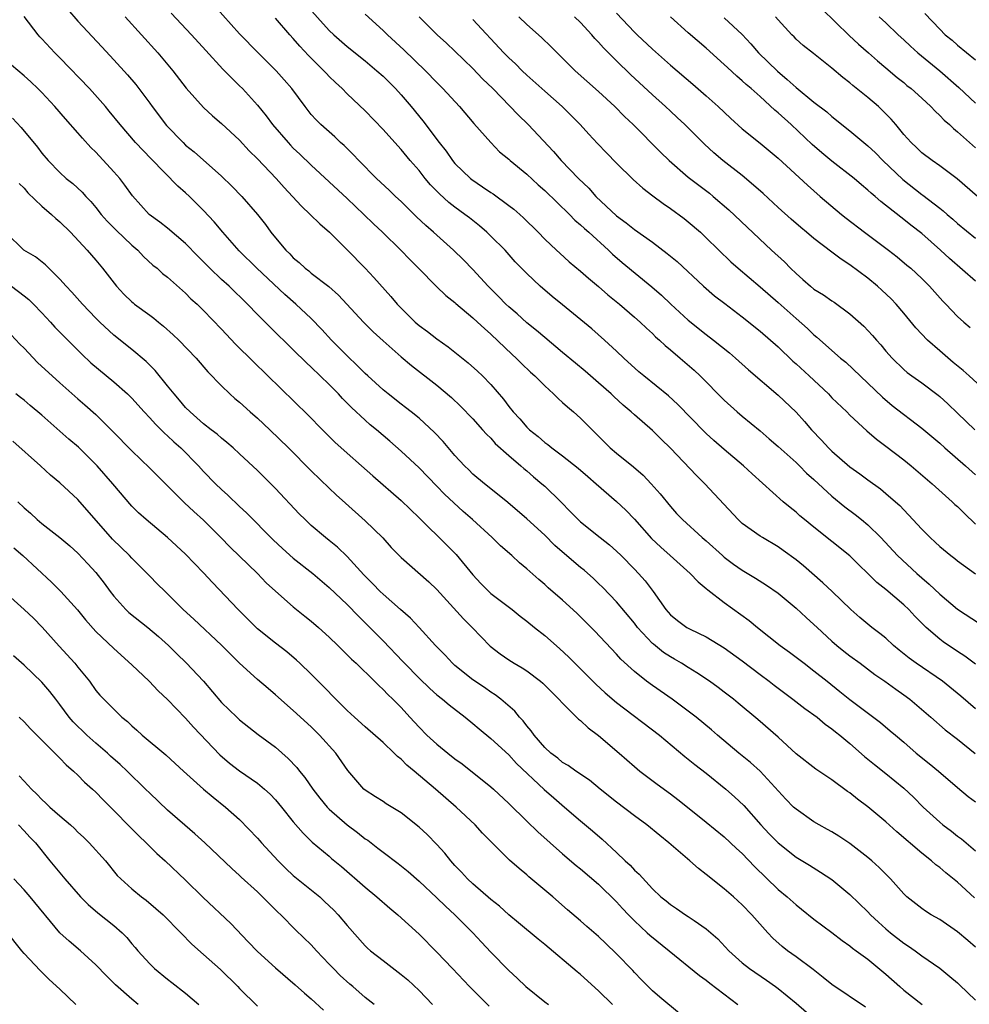
# Model space of a CAD drawing. Units: inches. Extents: x 2583000 to 2586000, y 1539000 to 1542000.
# Drawn here: x 2583895 to 2584000, y 1540453 to 1540563 of the extents above; entities that cross this region are included whole.
import ezdxf

# ---------------------------------------------------------------- set-up
doc = ezdxf.new("R2010")
doc.units = ezdxf.units.IN
doc.header["$MEASUREMENT"] = 0
doc.layers.add('LD25831539_2ft', color=82, linetype='Continuous')

msp = doc.modelspace()

# ---------------------------------------------------------------- linework, layer by layer
at = {"layer": 'LD25831539_2ft'}
for points, elevation in [([(2584001, 1540485.95), (2583999.36, 1540487.36), (2583997.3, 1540489), (2583994.39, 1540491), (2583993.59, 1540491.59), (2583992.47, 1540492.47), (2583991.84, 1540493), (2583991, 1540493.79), (2583990.34, 1540494.34), (2583989.46, 1540495), (2583989, 1540495.37), (2583988.11, 1540496.11), (2583987.09, 1540497), (2583985.01, 1540499.01), (2583983.98, 1540499.98), (2583981.84, 1540501.84), (2583981, 1540502.51), (2583979.56, 1540503.56), (2583979, 1540503.96), (2583977.25, 1540505), (2583977, 1540505.16), (2583975, 1540506.58), (2583974.54, 1540507), (2583970.83, 1540511), (2583969.91, 1540511.91), (2583967, 1540514.98), (2583965.97, 1540515.97), (2583965, 1540516.94), (2583963, 1540518.67), (2583962.64, 1540519), (2583961.74, 1540519.74), (2583960.7, 1540520.7), (2583960.41, 1540521), (2583959, 1540522.25), (2583957.52, 1540523.52), (2583956.42, 1540524.42), (2583955, 1540525.63), (2583953, 1540527.29), (2583952.08, 1540528.08), (2583951, 1540528.93), (2583949.92, 1540529.92), (2583949, 1540530.7), (2583948.68, 1540531), (2583947.86, 1540531.86), (2583946.7, 1540533), (2583945, 1540534.85), (2583943.95, 1540535.95), (2583942.86, 1540537), (2583940.62, 1540539), (2583939.76, 1540539.76), (2583938.72, 1540540.72), (2583937, 1540542.43), (2583936.37, 1540543), (2583935.68, 1540543.68), (2583934.27, 1540545), (2583932.3, 1540547), (2583931.67, 1540547.67), (2583930.66, 1540548.66), (2583930.27, 1540549), (2583929.62, 1540549.62), (2583928.06, 1540551), (2583927.53, 1540551.53), (2583927, 1540552.13), (2583926.31, 1540553), (2583924.83, 1540555), (2583923.98, 1540555.98), (2583923.07, 1540557), (2583921.07, 1540559), (2583919, 1540561.11), (2583916.22, 1540564.22)], 7296), ([(2583926.39, 1540564.39), (2583929, 1540561.47), (2583929.5, 1540561), (2583931, 1540559.68), (2583933, 1540558.11), (2583934.32, 1540557), (2583935, 1540556.38), (2583936.37, 1540555), (2583937, 1540554.31), (2583938.13, 1540553), (2583939.42, 1540551.42), (2583941.25, 1540549), (2583942.02, 1540548.02), (2583942.73, 1540547), (2583943, 1540546.68), (2583944.73, 1540545), (2583944.88, 1540544.88), (2583946.08, 1540544.08), (2583947, 1540543.44), (2583947.27, 1540543.27), (2583949, 1540542), (2583949.57, 1540541.57), (2583950.22, 1540541), (2583950.63, 1540540.63), (2583952.28, 1540539), (2583953, 1540538.25), (2583954.3, 1540537), (2583954.67, 1540536.67), (2583955.73, 1540535.73), (2583957, 1540534.67), (2583957.88, 1540533.88), (2583959, 1540532.95), (2583960.04, 1540532.04), (2583961.32, 1540531), (2583963, 1540529.57), (2583963.64, 1540529), (2583964.33, 1540528.33), (2583965, 1540527.72), (2583965.36, 1540527.36), (2583965.78, 1540527), (2583966.41, 1540526.41), (2583967, 1540525.93), (2583968.1, 1540525), (2583969.65, 1540523.65), (2583970.33, 1540523), (2583973, 1540520.32), (2583974.44, 1540519), (2583975, 1540518.52), (2583977, 1540516.88), (2583978.02, 1540516.02), (2583979, 1540515.16), (2583981, 1540513.35), (2583981.37, 1540513), (2583982.18, 1540512.18), (2583983, 1540511.46), (2583985, 1540509.61), (2583986.43, 1540508.43), (2583987.58, 1540507.58), (2583988.31, 1540507), (2583989, 1540506.43), (2583990.45, 1540505), (2583992.31, 1540503), (2583994.47, 1540501), (2583995, 1540500.52), (2583995.83, 1540499.83), (2583997, 1540498.7), (2583999, 1540497.05), (2584001.43, 1540495.43)], 7300), ([(2584000.87, 1540464.87), (2583999, 1540466.63), (2583997.68, 1540467.68), (2583997, 1540468.26), (2583996.57, 1540468.57), (2583996.09, 1540469), (2583995, 1540469.86), (2583992.22, 1540472.22), (2583991, 1540473.33), (2583989, 1540475.02), (2583987.86, 1540475.87), (2583987, 1540476.57), (2583986.74, 1540476.74), (2583985, 1540478.02), (2583983.22, 1540479.22), (2583981, 1540480.91), (2583979, 1540482.76), (2583976.74, 1540484.74), (2583974.57, 1540486.57), (2583974.05, 1540487), (2583973, 1540487.8), (2583972.32, 1540488.32), (2583971.36, 1540489), (2583969.95, 1540489.95), (2583969, 1540490.52), (2583968.25, 1540491), (2583967.47, 1540491.47), (2583967, 1540491.72), (2583966.22, 1540492.22), (2583965.12, 1540493.12), (2583965, 1540493.22), (2583963.35, 1540495), (2583963, 1540495.46), (2583961, 1540497.86), (2583959.46, 1540499.46), (2583959, 1540499.89), (2583958.43, 1540500.43), (2583957.38, 1540501.38), (2583957, 1540501.69), (2583955.21, 1540503.21), (2583954.14, 1540504.14), (2583953, 1540505.27), (2583951, 1540507.11), (2583948.9, 1540508.9), (2583947, 1540510.44), (2583946.29, 1540511), (2583945, 1540512.07), (2583944.54, 1540512.54), (2583944.05, 1540513), (2583943, 1540514.14), (2583941.69, 1540515.69), (2583940.72, 1540516.72), (2583939, 1540518.29), (2583938.13, 1540519), (2583937.5, 1540519.5), (2583937, 1540519.87), (2583935.56, 1540521), (2583935, 1540521.46), (2583933.31, 1540523), (2583933, 1540523.29), (2583932.15, 1540524.15), (2583931, 1540525.24), (2583929.27, 1540527), (2583928.18, 1540528.18), (2583927, 1540529.39), (2583925.29, 1540531), (2583924.06, 1540532.06), (2583920.95, 1540535), (2583918.95, 1540536.95), (2583917.14, 1540539), (2583916.17, 1540540.17), (2583915, 1540541.44), (2583913.43, 1540543), (2583913, 1540543.4), (2583912.14, 1540544.14), (2583909.17, 1540547.17), (2583907.4, 1540549), (2583905.7, 1540551), (2583904.5, 1540552.5), (2583904.08, 1540553), (2583902.29, 1540555), (2583899, 1540558.45), (2583898.45, 1540559), (2583897, 1540560.54), (2583896.77, 1540560.77), (2583896.57, 1540561), (2583895.03, 1540563.03)], 7288), ([(2583899.84, 1540563.84), (2583901, 1540562.53), (2583903.65, 1540559.65), (2583905, 1540558.22), (2583906.54, 1540556.54), (2583907.46, 1540555.46), (2583909, 1540553.38), (2583909.27, 1540553), (2583910.89, 1540550.89), (2583912.72, 1540549), (2583913, 1540548.72), (2583913.95, 1540547.95), (2583917, 1540545.25), (2583918.14, 1540544.14), (2583919.25, 1540543), (2583921.02, 1540541), (2583921.89, 1540539.89), (2583922.51, 1540539), (2583923, 1540538.38), (2583924.16, 1540537), (2583924.6, 1540536.6), (2583925, 1540536.15), (2583925.64, 1540535.64), (2583926.31, 1540535), (2583926.71, 1540534.71), (2583927, 1540534.46), (2583928.95, 1540532.95), (2583930.02, 1540532.02), (2583932.82, 1540529), (2583933.91, 1540527.91), (2583935, 1540526.9), (2583937, 1540525.14), (2583938.17, 1540524.17), (2583941, 1540521.98), (2583942.62, 1540520.62), (2583943.64, 1540519.64), (2583945, 1540518.22), (2583946.09, 1540517), (2583946.51, 1540516.51), (2583947, 1540516.06), (2583947.5, 1540515.5), (2583949, 1540514.16), (2583950.34, 1540513), (2583950.68, 1540512.68), (2583951, 1540512.43), (2583951.77, 1540511.77), (2583952.7, 1540511), (2583953, 1540510.73), (2583954.8, 1540509), (2583955.89, 1540507.89), (2583956.72, 1540507), (2583957, 1540506.74), (2583959.18, 1540505), (2583960.21, 1540504.21), (2583961, 1540503.5), (2583961.51, 1540503), (2583963, 1540501.48), (2583963.46, 1540501), (2583964.19, 1540500.19), (2583965.07, 1540499), (2583966.48, 1540497), (2583967, 1540496.39), (2583967.78, 1540495.78), (2583968.83, 1540495), (2583969.19, 1540494.81), (2583971, 1540493.95), (2583973, 1540492.74), (2583975, 1540491.27), (2583977, 1540489.74), (2583977.99, 1540489), (2583978.55, 1540488.55), (2583980.66, 1540487), (2583981.98, 1540485.98), (2583983.35, 1540485), (2583984.24, 1540484.24), (2583985, 1540483.71), (2583985.38, 1540483.38), (2583985.88, 1540483), (2583987, 1540482.07), (2583988.64, 1540480.64), (2583989.74, 1540479.74), (2583991, 1540478.74), (2583993, 1540477.09), (2583994.08, 1540476.08), (2583995.16, 1540475), (2583997, 1540473.31), (2583997.37, 1540473), (2583998.3, 1540472.3), (2583999, 1540471.75), (2583999.44, 1540471.44), (2584001, 1540470.12)], 7290), ([(2583906.28, 1540563), (2583909.91, 1540559), (2583911.59, 1540557), (2583913.07, 1540555.07), (2583915, 1540552.9), (2583915.98, 1540551.98), (2583917, 1540551.11), (2583919, 1540549.27), (2583920.09, 1540548.09), (2583921, 1540547.19), (2583923.1, 1540545), (2583923.99, 1540543.99), (2583924.92, 1540543), (2583925.91, 1540541.91), (2583926.89, 1540541), (2583927.94, 1540539.94), (2583929.03, 1540539), (2583931, 1540537.06), (2583933, 1540535.01), (2583933.97, 1540533.97), (2583935.85, 1540531.85), (2583936.57, 1540531), (2583937, 1540530.55), (2583938.58, 1540529), (2583939, 1540528.64), (2583939.95, 1540527.95), (2583941, 1540527.13), (2583942.25, 1540526.25), (2583944.48, 1540524.48), (2583945.53, 1540523.53), (2583946.09, 1540523), (2583947, 1540522.05), (2583948.42, 1540520.42), (2583949, 1540519.62), (2583949.49, 1540519), (2583950.22, 1540518.22), (2583951, 1540517.29), (2583951.3, 1540517), (2583952.26, 1540516.26), (2583953, 1540515.6), (2583953.36, 1540515.36), (2583953.79, 1540515), (2583955, 1540514.11), (2583956.72, 1540512.72), (2583957.79, 1540511.79), (2583958.75, 1540511), (2583961, 1540509.04), (2583962.04, 1540508.04), (2583963, 1540507.07), (2583964.91, 1540504.91), (2583965.92, 1540503.92), (2583966.97, 1540503), (2583969.22, 1540501), (2583970.08, 1540500.08), (2583971, 1540499.35), (2583971.18, 1540499.18), (2583973, 1540497.79), (2583975.78, 1540495.78), (2583976.71, 1540495), (2583979.25, 1540493), (2583980.26, 1540492.26), (2583981.89, 1540491), (2583983, 1540490.17), (2583984.45, 1540489), (2583985.88, 1540487.88), (2583987, 1540486.98), (2583990.41, 1540484.41), (2583991.5, 1540483.5), (2583992.07, 1540483), (2583993, 1540482.22), (2583994.4, 1540481), (2583995.84, 1540479.84), (2583996.86, 1540479), (2583999, 1540477.16), (2584000.17, 1540476.17), (2584001, 1540475.56)], 7292), ([(2583911.39, 1540563.39), (2583913.64, 1540561), (2583915.24, 1540559.24), (2583917.16, 1540557.16), (2583918.15, 1540556.15), (2583919, 1540555.33), (2583919.32, 1540555), (2583921, 1540553.17), (2583921.98, 1540551.98), (2583922.68, 1540551), (2583924.41, 1540549), (2583924.69, 1540548.69), (2583925, 1540548.39), (2583925.72, 1540547.72), (2583927, 1540546.48), (2583931, 1540542.76), (2583932.86, 1540541), (2583933.94, 1540539.94), (2583934.95, 1540539), (2583936.99, 1540537), (2583937.97, 1540535.97), (2583938.96, 1540535), (2583940.96, 1540532.96), (2583941.97, 1540531.97), (2583943, 1540531.18), (2583943.09, 1540531.09), (2583945, 1540529.49), (2583945.53, 1540529), (2583946.28, 1540528.28), (2583947, 1540527.66), (2583949.39, 1540525.39), (2583949.83, 1540525), (2583950.41, 1540524.41), (2583951.43, 1540523.43), (2583951.92, 1540523), (2583953, 1540521.9), (2583954, 1540521), (2583954.49, 1540520.49), (2583955, 1540520.06), (2583955.55, 1540519.55), (2583956.22, 1540519), (2583957, 1540518.31), (2583958.28, 1540517), (2583958.65, 1540516.65), (2583960.3, 1540515), (2583961, 1540514.4), (2583962.88, 1540512.88), (2583963.96, 1540511.96), (2583964.88, 1540511), (2583965.88, 1540509.88), (2583967, 1540508.46), (2583967.69, 1540507.69), (2583968.34, 1540507), (2583970.56, 1540505), (2583971, 1540504.63), (2583972.8, 1540503), (2583973, 1540502.82), (2583974.04, 1540502.04), (2583975, 1540501.37), (2583976.48, 1540500.48), (2583977.71, 1540499.71), (2583979, 1540498.82), (2583981, 1540497.16), (2583982.12, 1540496.12), (2583983, 1540495.34), (2583983.35, 1540495), (2583985, 1540493.47), (2583985.54, 1540493), (2583986.34, 1540492.34), (2583987, 1540491.82), (2583988.13, 1540491), (2583989.77, 1540489.77), (2583990.9, 1540489), (2583992.11, 1540488.11), (2583993, 1540487.5), (2583993.67, 1540487), (2583996, 1540485), (2583997.6, 1540483.6), (2583999, 1540482.55), (2584000.94, 1540480.94)], 7294), ([(2583933, 1540563.3), (2583935, 1540561.48), (2583935.49, 1540561), (2583937.32, 1540559.32), (2583939.73, 1540557), (2583941, 1540555.67), (2583941.67, 1540555), (2583943.5, 1540553), (2583945.12, 1540551.12), (2583946.99, 1540549), (2583947.98, 1540547.98), (2583949, 1540547.16), (2583949.17, 1540547), (2583951, 1540545.48), (2583952.28, 1540544.28), (2583953, 1540543.66), (2583955.78, 1540541), (2583956.37, 1540540.37), (2583957, 1540539.85), (2583957.43, 1540539.43), (2583957.93, 1540539), (2583960.11, 1540537), (2583960.56, 1540536.56), (2583961.64, 1540535.64), (2583964.94, 1540532.94), (2583966.01, 1540532.01), (2583967.05, 1540531), (2583969, 1540529.23), (2583971, 1540527.63), (2583971.82, 1540527), (2583973.57, 1540525.57), (2583974.25, 1540525), (2583975.7, 1540523.7), (2583979, 1540520.86), (2583981, 1540518.97), (2583981.94, 1540517.94), (2583982.73, 1540517), (2583983.84, 1540515.84), (2583984.6, 1540515), (2583985, 1540514.62), (2583987, 1540512.88), (2583988.1, 1540512.1), (2583989, 1540511.42), (2583990.42, 1540510.42), (2583991, 1540509.93), (2583992.07, 1540509), (2583992.56, 1540508.56), (2583993, 1540508.08), (2583993.54, 1540507.54), (2583995, 1540505.93), (2583995.95, 1540505), (2583996.51, 1540504.51), (2583997, 1540504.02), (2583998.23, 1540503), (2583998.68, 1540502.68), (2583999, 1540502.4), (2584001, 1540500.95)], 7302), ([(2583939, 1540562.99), (2583941.03, 1540561), (2583942.06, 1540560.06), (2583943, 1540559.17), (2583945, 1540557.24), (2583946.09, 1540556.09), (2583947.23, 1540555), (2583950.06, 1540552.07), (2583951.17, 1540551), (2583953.99, 1540547.99), (2583954.82, 1540547), (2583956.76, 1540545), (2583957.91, 1540543.91), (2583958.7, 1540543), (2583961, 1540540.85), (2583962.07, 1540540.07), (2583963, 1540539.3), (2583965, 1540537.89), (2583966.66, 1540536.66), (2583967.74, 1540535.74), (2583970.7, 1540533), (2583971.93, 1540531.93), (2583973.06, 1540531.06), (2583975, 1540529.58), (2583977, 1540527.98), (2583979, 1540526.23), (2583980.66, 1540524.66), (2583981, 1540524.37), (2583982.48, 1540523), (2583984.6, 1540521), (2583985, 1540520.58), (2583986.65, 1540519), (2583987, 1540518.64), (2583988.89, 1540516.89), (2583989.96, 1540515.96), (2583991, 1540515.2), (2583993, 1540513.65), (2583993.82, 1540513), (2583996.18, 1540511), (2583997.65, 1540509.65), (2583998.4, 1540509), (2583998.7, 1540508.7), (2583999, 1540508.45), (2583999.72, 1540507.72), (2584001, 1540506.5)], 7304), ([(2583950.11, 1540563), (2583951, 1540562.13), (2583952.31, 1540561), (2583952.67, 1540560.67), (2583953.69, 1540559.69), (2583956.41, 1540557), (2583959, 1540554.68), (2583960.83, 1540553), (2583961.9, 1540551.9), (2583962.84, 1540551), (2583965.91, 1540547.91), (2583966.87, 1540547), (2583969, 1540545.16), (2583971.35, 1540543.35), (2583971.77, 1540543), (2583973.51, 1540541.51), (2583978.27, 1540537), (2583979.7, 1540535.7), (2583980.38, 1540535), (2583981, 1540534.4), (2583981.76, 1540533.76), (2583982.6, 1540533), (2583983, 1540532.68), (2583984.05, 1540532.05), (2583985, 1540531.38), (2583985.23, 1540531.23), (2583987, 1540529.93), (2583988.55, 1540528.55), (2583989.52, 1540527.52), (2583989.96, 1540527), (2583990.46, 1540526.46), (2583991, 1540525.78), (2583991.69, 1540525), (2583993, 1540523.71), (2583993.38, 1540523.38), (2583993.89, 1540523), (2583995, 1540522.22), (2583996.85, 1540520.85), (2583997, 1540520.72), (2583997.91, 1540519.91), (2583999, 1540518.87), (2584000.92, 1540517)], 7308), ([(2584002.47, 1540521), (2584000.3, 1540523), (2583999.62, 1540523.62), (2583998.52, 1540524.52), (2583997, 1540525.82), (2583995.66, 1540527), (2583994.35, 1540528.35), (2583993, 1540530.01), (2583992.14, 1540531), (2583991.59, 1540531.59), (2583990.57, 1540532.57), (2583990.09, 1540533), (2583989, 1540533.91), (2583987, 1540535.39), (2583986.01, 1540536.01), (2583985, 1540536.79), (2583983, 1540538.3), (2583982.18, 1540539), (2583981.52, 1540539.52), (2583980.46, 1540540.46), (2583979, 1540541.78), (2583977.33, 1540543.33), (2583976.27, 1540544.27), (2583975, 1540545.31), (2583972.85, 1540547), (2583971.86, 1540547.86), (2583970.82, 1540548.82), (2583968.6, 1540551), (2583967.77, 1540551.77), (2583967, 1540552.48), (2583966.45, 1540553), (2583965, 1540554.3), (2583962.56, 1540556.56), (2583961, 1540558.1), (2583959.55, 1540559.55), (2583959, 1540560.18), (2583958.59, 1540560.59), (2583958.25, 1540561), (2583957, 1540562.35), (2583956.32, 1540563)], 7310), ([(2583961, 1540563.4), (2583963, 1540561.3), (2583963.31, 1540561), (2583965, 1540559.39), (2583967, 1540557.61), (2583969.51, 1540555.51), (2583971, 1540554.2), (2583972.33, 1540553), (2583973.7, 1540551.7), (2583975, 1540550.53), (2583977, 1540548.94), (2583979, 1540547.26), (2583982.26, 1540544.26), (2583983.69, 1540543), (2583986.06, 1540541), (2583986.58, 1540540.58), (2583988.61, 1540539), (2583991.29, 1540537), (2583992.26, 1540536.26), (2583993.36, 1540535.36), (2583993.79, 1540535), (2583995, 1540533.86), (2583995.88, 1540533), (2583997.34, 1540531.34), (2583997.68, 1540531), (2583999, 1540529.62), (2583999.68, 1540529), (2584000.4, 1540528.4)], 7312), ([(2584001, 1540533.57), (2583998.08, 1540536.08), (2583997.09, 1540537), (2583995, 1540538.88), (2583993.79, 1540539.79), (2583993, 1540540.44), (2583992.67, 1540540.67), (2583990.44, 1540542.44), (2583989.81, 1540543), (2583989.36, 1540543.36), (2583989, 1540543.71), (2583988.29, 1540544.29), (2583987.48, 1540545), (2583985, 1540546.93), (2583983.86, 1540547.86), (2583982.78, 1540548.78), (2583980.44, 1540551), (2583979, 1540552.32), (2583978.62, 1540552.62), (2583977, 1540554.11), (2583975.99, 1540555), (2583975.45, 1540555.45), (2583975, 1540555.88), (2583974.4, 1540556.4), (2583973.35, 1540557.35), (2583973, 1540557.69), (2583971, 1540559.5), (2583969, 1540561.23), (2583967.01, 1540563.01)], 7314), ([(2584001.2, 1540543), (2583998.95, 1540544.95), (2583997, 1540546.41), (2583996.15, 1540547), (2583995, 1540547.87), (2583994.43, 1540548.43), (2583993.81, 1540549), (2583993, 1540549.89), (2583992.1, 1540551), (2583991.6, 1540551.6), (2583990.6, 1540552.6), (2583990.17, 1540553), (2583989, 1540554), (2583987.34, 1540555.34), (2583987, 1540555.65), (2583986.23, 1540556.23), (2583985, 1540557.28), (2583982.93, 1540558.93), (2583981.8, 1540559.8), (2583981, 1540560.53), (2583980.78, 1540560.78), (2583980.53, 1540561), (2583979, 1540562.66), (2583978.72, 1540563)], 7318), ([(2583983.88, 1540563.88), (2583986.91, 1540560.91), (2583987.96, 1540559.96), (2583989.08, 1540559), (2583990.09, 1540558.09), (2583991, 1540557.31), (2583992.26, 1540556.26), (2583993, 1540555.67), (2583993.36, 1540555.36), (2583993.83, 1540555), (2583995, 1540553.95), (2583996.01, 1540553), (2583996.49, 1540552.49), (2583997, 1540552.02), (2583997.49, 1540551.49), (2583998.08, 1540551), (2583998.55, 1540550.55), (2583999, 1540550.21), (2584001, 1540548.42)], 7320), ([(2583990.25, 1540563), (2583991, 1540562.34), (2583992.38, 1540561), (2583993, 1540560.45), (2583993.74, 1540559.74), (2583994.58, 1540559), (2583997, 1540557), (2583999.13, 1540555.13), (2584001, 1540553.37)], 7322), ([(2583995.36, 1540563.36), (2583997, 1540561.62), (2583997.63, 1540561), (2583998.39, 1540560.39), (2583999, 1540559.83), (2584001, 1540558.22)], 7324), ([(2584001, 1540490.89), (2583999.79, 1540491.79), (2583999, 1540492.3), (2583997.39, 1540493.39), (2583997, 1540493.7), (2583995.49, 1540495), (2583995.24, 1540495.24), (2583994.25, 1540496.25), (2583993.55, 1540497), (2583993, 1540497.53), (2583991, 1540499.24), (2583990.01, 1540500.01), (2583987, 1540502.96), (2583985, 1540504.58), (2583983, 1540506.15), (2583981.95, 1540507), (2583981.43, 1540507.43), (2583981, 1540507.82), (2583980.34, 1540508.34), (2583979.58, 1540509), (2583976.1, 1540512.1), (2583975.14, 1540513), (2583973, 1540514.81), (2583971.83, 1540515.83), (2583971, 1540516.59), (2583970.79, 1540516.79), (2583967.84, 1540519.84), (2583966.8, 1540520.8), (2583964.05, 1540523), (2583963.48, 1540523.48), (2583961.8, 1540525), (2583961, 1540525.77), (2583959.66, 1540527), (2583958.24, 1540528.24), (2583955, 1540530.94), (2583953.85, 1540531.85), (2583952.49, 1540533), (2583951, 1540534.4), (2583949.73, 1540535.73), (2583948.58, 1540537), (2583947, 1540538.59), (2583946.56, 1540539), (2583945.72, 1540539.72), (2583944.61, 1540540.61), (2583944.1, 1540541), (2583943, 1540541.8), (2583942.33, 1540542.33), (2583941.28, 1540543.28), (2583940.29, 1540544.29), (2583939.7, 1540545), (2583939, 1540545.88), (2583938.03, 1540547), (2583937, 1540548.23), (2583936.63, 1540548.63), (2583935, 1540550.46), (2583933, 1540552.52), (2583931, 1540554.43), (2583930.45, 1540555), (2583929.69, 1540555.69), (2583929, 1540556.36), (2583928.68, 1540556.68), (2583928.39, 1540557), (2583926.69, 1540558.69), (2583925.73, 1540559.73), (2583925, 1540560.6), (2583924.62, 1540561), (2583923, 1540562.86)], 7298), ([(2583945, 1540562.7), (2583948.44, 1540559), (2583949, 1540558.44), (2583949.75, 1540557.75), (2583950.49, 1540557), (2583951, 1540556.52), (2583953, 1540554.71), (2583954.95, 1540553), (2583956.97, 1540551), (2583957.93, 1540549.93), (2583958.89, 1540548.89), (2583959.87, 1540547.87), (2583961, 1540546.71), (2583962.87, 1540544.87), (2583963.92, 1540543.92), (2583965.05, 1540543.05), (2583966.2, 1540542.2), (2583967, 1540541.67), (2583968.53, 1540540.53), (2583969, 1540540.16), (2583970.35, 1540539), (2583971, 1540538.4), (2583973.73, 1540535.73), (2583974.54, 1540535), (2583977, 1540532.94), (2583979, 1540531.2), (2583981, 1540529.39), (2583982.28, 1540528.28), (2583983, 1540527.57), (2583983.31, 1540527.31), (2583985.97, 1540525), (2583986.54, 1540524.54), (2583990.63, 1540520.63), (2583991.72, 1540519.72), (2583995, 1540517.18), (2583997, 1540515.51), (2583997.57, 1540515), (2583999.88, 1540513), (2584001, 1540512)], 7306), ([(2583973, 1540562.88), (2583975, 1540561.04), (2583975.98, 1540559.98), (2583976.83, 1540559), (2583978.93, 1540556.93), (2583980.02, 1540556.02), (2583981, 1540555.12), (2583983, 1540553.51), (2583984.42, 1540552.42), (2583985, 1540551.89), (2583987, 1540550.31), (2583988.55, 1540549), (2583989, 1540548.64), (2583989.84, 1540547.84), (2583990.65, 1540547), (2583992.89, 1540544.89), (2583995, 1540543.21), (2583995.13, 1540543.13), (2583997, 1540541.68), (2583997.4, 1540541.4), (2583997.84, 1540541), (2583998.48, 1540540.48), (2583999, 1540540), (2584001, 1540538.36)], 7316), ([(2584001, 1540459.4), (2584000.15, 1540460.15), (2583999, 1540461.11), (2583997, 1540462.48), (2583996.07, 1540463), (2583995.41, 1540463.41), (2583995, 1540463.69), (2583993.35, 1540465), (2583993, 1540465.32), (2583991.52, 1540467), (2583991, 1540467.51), (2583990.26, 1540468.26), (2583989.45, 1540469), (2583989, 1540469.38), (2583987, 1540470.93), (2583985.76, 1540471.76), (2583985, 1540472.22), (2583984.5, 1540472.5), (2583983.57, 1540473), (2583983, 1540473.35), (2583981, 1540474.75), (2583980.73, 1540475), (2583979.88, 1540475.88), (2583977, 1540478.99), (2583975.94, 1540479.94), (2583974.62, 1540481), (2583972.26, 1540483), (2583971.59, 1540483.59), (2583969.88, 1540485), (2583969, 1540485.68), (2583967.2, 1540487), (2583965, 1540488.53), (2583964.35, 1540489), (2583963, 1540490.08), (2583961.48, 1540491.48), (2583961, 1540492.03), (2583958.58, 1540494.58), (2583956.58, 1540496.58), (2583955, 1540498.02), (2583953.4, 1540499.4), (2583953, 1540499.77), (2583952.34, 1540500.34), (2583951, 1540501.54), (2583950.19, 1540502.19), (2583949.33, 1540503), (2583948.08, 1540504.08), (2583947.14, 1540505), (2583944.97, 1540507), (2583943.91, 1540507.91), (2583942.87, 1540508.87), (2583941.84, 1540509.84), (2583941, 1540510.73), (2583939, 1540512.76), (2583937, 1540514.63), (2583935.74, 1540515.74), (2583934.27, 1540517), (2583933.57, 1540517.57), (2583933, 1540518.08), (2583931.48, 1540519.48), (2583930.48, 1540520.48), (2583930.02, 1540521), (2583929, 1540522.04), (2583927, 1540524), (2583926.47, 1540524.47), (2583925, 1540525.93), (2583922.42, 1540528.42), (2583921, 1540529.85), (2583919.91, 1540531), (2583917.85, 1540533), (2583917, 1540533.76), (2583915.69, 1540535), (2583914.35, 1540536.35), (2583913, 1540537.76), (2583911, 1540539.46), (2583910.14, 1540540.14), (2583908.95, 1540541), (2583907.07, 1540543.07), (2583906.24, 1540544.24), (2583905.67, 1540545), (2583905, 1540545.75), (2583903, 1540547.92), (2583902.45, 1540548.45), (2583901.5, 1540549.5), (2583901, 1540550.08), (2583899.63, 1540551.63), (2583898.45, 1540553), (2583897, 1540554.56), (2583896.55, 1540555), (2583895.75, 1540555.75), (2583895, 1540556.42), (2583893.62, 1540557.62)], 7286), ([(2583893.72, 1540551.72), (2583894.68, 1540550.68), (2583896.5, 1540548.5), (2583897, 1540547.83), (2583897.69, 1540547), (2583899, 1540545.65), (2583899.71, 1540545), (2583900.43, 1540544.43), (2583901.46, 1540543.46), (2583901.87, 1540543), (2583902.44, 1540542.44), (2583903, 1540541.78), (2583903.61, 1540541), (2583904.26, 1540540.26), (2583905.25, 1540539.25), (2583907, 1540537.57), (2583907.68, 1540537), (2583908.32, 1540536.32), (2583909.36, 1540535.36), (2583909.83, 1540535), (2583910.44, 1540534.43), (2583911, 1540534), (2583913, 1540532.22), (2583913.6, 1540531.6), (2583914.27, 1540531), (2583915, 1540530.29), (2583917, 1540528.23), (2583918.56, 1540526.56), (2583920.56, 1540524.56), (2583926.64, 1540518.64), (2583928.24, 1540517), (2583929.63, 1540515.63), (2583931, 1540514.39), (2583932.61, 1540513), (2583933.87, 1540511.87), (2583937, 1540509.12), (2583939, 1540507.22), (2583942.14, 1540504.14), (2583943.13, 1540503.13), (2583945, 1540500.86), (2583945.89, 1540499.89), (2583946.77, 1540499), (2583947, 1540498.79), (2583949.37, 1540497), (2583950.27, 1540496.27), (2583951, 1540495.7), (2583951.86, 1540495), (2583953, 1540494.1), (2583954.66, 1540492.66), (2583955.69, 1540491.69), (2583956.35, 1540491), (2583958.68, 1540488.68), (2583959.73, 1540487.73), (2583961, 1540486.65), (2583965.79, 1540483), (2583968.62, 1540480.62), (2583969.73, 1540479.73), (2583971, 1540478.75), (2583973.19, 1540477), (2583974.15, 1540476.15), (2583975.17, 1540475.17), (2583977.07, 1540473), (2583978.01, 1540472.01), (2583979, 1540471), (2583981, 1540469.42), (2583982.51, 1540468.51), (2583983.74, 1540467.74), (2583985, 1540466.91), (2583987, 1540465.27), (2583989, 1540463.32), (2583989.3, 1540463), (2583990.17, 1540462.17), (2583991, 1540461.45), (2583991.54, 1540461), (2583993, 1540459.84), (2583993.52, 1540459.52), (2583994.27, 1540459), (2583995, 1540458.44), (2583997, 1540457.04), (2583998.13, 1540456.13), (2583999, 1540455.41), (2583999.21, 1540455.21), (2584001, 1540453.47)], 7284), ([(2583894.45, 1540544.45), (2583895, 1540543.9), (2583895.41, 1540543.41), (2583897, 1540541.92), (2583898.05, 1540541), (2583898.53, 1540540.53), (2583899, 1540540.15), (2583900.16, 1540539), (2583902.04, 1540537), (2583903, 1540535.89), (2583903.75, 1540535), (2583905.3, 1540533), (2583906.11, 1540532.11), (2583907, 1540531.25), (2583907.14, 1540531.14), (2583907.31, 1540531), (2583909, 1540529.76), (2583909.45, 1540529.45), (2583909.98, 1540529), (2583910.54, 1540528.54), (2583911.6, 1540527.6), (2583912.23, 1540527), (2583914.16, 1540525), (2583915.48, 1540523.48), (2583917, 1540521.9), (2583917.94, 1540521), (2583918.5, 1540520.5), (2583919, 1540520.08), (2583920.19, 1540519), (2583921, 1540518.3), (2583922.39, 1540517), (2583924.45, 1540515), (2583927, 1540512.42), (2583929, 1540510.49), (2583929.77, 1540509.77), (2583930.82, 1540508.82), (2583933, 1540506.87), (2583934.96, 1540504.96), (2583935.91, 1540503.91), (2583937, 1540502.79), (2583940.08, 1540500.08), (2583941, 1540499.21), (2583943.97, 1540495.97), (2583944.92, 1540495), (2583946.92, 1540492.92), (2583948.05, 1540492.05), (2583949, 1540491.38), (2583949.59, 1540491), (2583950.49, 1540490.49), (2583951, 1540490.15), (2583952.55, 1540489), (2583952.8, 1540488.8), (2583953.78, 1540487.78), (2583954.59, 1540487), (2583955, 1540486.55), (2583956.78, 1540484.78), (2583957, 1540484.62), (2583957.83, 1540483.83), (2583959, 1540482.97), (2583961.29, 1540481), (2583963, 1540479.51), (2583963.61, 1540479), (2583965.54, 1540477.54), (2583967, 1540476.48), (2583967.84, 1540475.84), (2583968.91, 1540475), (2583971, 1540473.31), (2583973, 1540471.66), (2583974.37, 1540470.37), (2583975, 1540469.81), (2583976.38, 1540468.38), (2583979, 1540465.83), (2583980, 1540465), (2583981, 1540464.09), (2583981.62, 1540463.62), (2583983, 1540462.51), (2583985, 1540461.03), (2583986.14, 1540460.14), (2583987, 1540459.53), (2583987.28, 1540459.28), (2583987.7, 1540459), (2583989, 1540458.05), (2583991, 1540456.4), (2583992.55, 1540455), (2583993, 1540454.62), (2583995.06, 1540453)], 7282), ([(2583988.72, 1540452.72), (2583985, 1540455.22), (2583984.03, 1540456.03), (2583982.9, 1540456.9), (2583981, 1540458.32), (2583980.05, 1540459), (2583979.47, 1540459.47), (2583978.41, 1540460.41), (2583977.87, 1540461), (2583976.08, 1540463), (2583975, 1540464.1), (2583974.03, 1540465), (2583973, 1540465.9), (2583971, 1540467.5), (2583970.14, 1540468.14), (2583969.17, 1540469), (2583966.83, 1540471), (2583965.81, 1540471.81), (2583964.37, 1540473), (2583963, 1540474.02), (2583961, 1540475.55), (2583959.18, 1540477), (2583957.98, 1540477.98), (2583956.47, 1540479), (2583955.62, 1540479.62), (2583955, 1540479.97), (2583954.45, 1540480.45), (2583953.68, 1540481), (2583953, 1540481.63), (2583951.82, 1540483), (2583951.49, 1540483.49), (2583951, 1540484.04), (2583950.59, 1540484.59), (2583950.19, 1540485), (2583949.66, 1540485.66), (2583948.12, 1540487), (2583947.5, 1540487.5), (2583947, 1540487.8), (2583946.3, 1540488.3), (2583945, 1540489.17), (2583943, 1540490.77), (2583942.74, 1540491), (2583941.9, 1540491.9), (2583940.83, 1540493), (2583939.01, 1540495), (2583938.04, 1540496.04), (2583936.95, 1540497), (2583935, 1540498.69), (2583934.68, 1540499), (2583933.86, 1540499.86), (2583932.86, 1540500.86), (2583931, 1540502.9), (2583929.93, 1540503.93), (2583929, 1540504.69), (2583928.6, 1540505), (2583927, 1540506.36), (2583926.3, 1540507), (2583925.65, 1540507.65), (2583923, 1540510.46), (2583921, 1540512.47), (2583919, 1540514.34), (2583918.29, 1540515), (2583917.6, 1540515.6), (2583917, 1540516.06), (2583916.51, 1540516.51), (2583915.86, 1540517), (2583915, 1540517.68), (2583913.49, 1540519), (2583913, 1540519.5), (2583912.32, 1540520.32), (2583911.71, 1540521), (2583911, 1540521.91), (2583909.61, 1540523.61), (2583908.61, 1540524.61), (2583907, 1540525.95), (2583905, 1540527.54), (2583903.45, 1540529), (2583903, 1540529.44), (2583901.5, 1540531), (2583900.33, 1540532.33), (2583899.68, 1540533), (2583899, 1540533.78), (2583897.38, 1540535.38), (2583896.26, 1540536.26), (2583894.98, 1540537), (2583893, 1540538.93)], 7280), ([(2583893.61, 1540533), (2583895, 1540531.94), (2583895.52, 1540531.52), (2583896.07, 1540531), (2583897, 1540530.04), (2583897.96, 1540529), (2583898.44, 1540528.44), (2583899, 1540527.87), (2583899.42, 1540527.42), (2583901, 1540525.86), (2583901.43, 1540525.43), (2583902.46, 1540524.46), (2583905, 1540522.35), (2583906.52, 1540521), (2583907, 1540520.52), (2583908.37, 1540519), (2583909, 1540518.34), (2583909.63, 1540517.63), (2583910.29, 1540517), (2583910.64, 1540516.64), (2583911, 1540516.33), (2583911.67, 1540515.67), (2583912.45, 1540515), (2583914.43, 1540513), (2583915, 1540512.38), (2583916.33, 1540511), (2583917, 1540510.35), (2583917.71, 1540509.71), (2583919, 1540508.47), (2583919.77, 1540507.77), (2583922.74, 1540504.74), (2583923.79, 1540503.79), (2583925, 1540502.73), (2583927.17, 1540501), (2583929, 1540499.44), (2583931, 1540497.55), (2583932.26, 1540496.26), (2583933.54, 1540495), (2583935, 1540493.5), (2583937.2, 1540491.2), (2583937.37, 1540491), (2583939, 1540489.35), (2583940.19, 1540488.19), (2583941, 1540487.48), (2583941.63, 1540487), (2583942.36, 1540486.36), (2583944.16, 1540485), (2583945, 1540484.31), (2583945.69, 1540483.69), (2583947, 1540482.63), (2583949, 1540480.8), (2583949.86, 1540479.86), (2583952.96, 1540476.96), (2583954.01, 1540476.01), (2583955.22, 1540475), (2583957, 1540473.46), (2583958.34, 1540472.34), (2583959.41, 1540471.41), (2583961, 1540469.93), (2583961.98, 1540469), (2583962.52, 1540468.52), (2583963, 1540467.97), (2583963.52, 1540467.52), (2583965, 1540465.88), (2583965.95, 1540465), (2583966.55, 1540464.55), (2583967, 1540464.14), (2583967.69, 1540463.69), (2583968.7, 1540463), (2583969, 1540462.81), (2583969.64, 1540462.36), (2583971, 1540461.44), (2583972.3, 1540460.3), (2583973.52, 1540459), (2583975, 1540457.66), (2583975.81, 1540457), (2583977.7, 1540455.7), (2583978.72, 1540455), (2583979, 1540454.78), (2583981, 1540453.16), (2583982.15, 1540452.15)], 7278), ([(2583893.58, 1540527.58), (2583894.55, 1540526.55), (2583895, 1540526.1), (2583896.51, 1540524.51), (2583899, 1540522.23), (2583901, 1540520.47), (2583901.79, 1540519.79), (2583903, 1540518.71), (2583904.87, 1540516.87), (2583907, 1540514.66), (2583909, 1540512.74), (2583910.87, 1540510.87), (2583912.88, 1540508.88), (2583913.92, 1540507.92), (2583915, 1540506.94), (2583916.94, 1540505), (2583917.95, 1540503.95), (2583920.99, 1540501), (2583921.98, 1540499.98), (2583923.02, 1540499.02), (2583925, 1540497.29), (2583926.27, 1540496.27), (2583927, 1540495.71), (2583927.81, 1540495), (2583929, 1540493.92), (2583929.94, 1540493), (2583930.47, 1540492.47), (2583931, 1540491.96), (2583931.48, 1540491.48), (2583932, 1540491), (2583934.06, 1540489), (2583934.52, 1540488.52), (2583935, 1540488.1), (2583935.53, 1540487.53), (2583936.09, 1540487), (2583937, 1540486.07), (2583937.96, 1540485), (2583939, 1540483.88), (2583939.88, 1540483), (2583941, 1540481.99), (2583942.21, 1540481), (2583943, 1540480.37), (2583943.8, 1540479.8), (2583947, 1540477.26), (2583947.29, 1540477), (2583949, 1540475.39), (2583951, 1540473.41), (2583952.23, 1540472.23), (2583953.6, 1540471), (2583955, 1540469.78), (2583956.5, 1540468.5), (2583957, 1540468.11), (2583959, 1540466.4), (2583961, 1540464.44), (2583961.68, 1540463.68), (2583962.32, 1540463), (2583963, 1540462.31), (2583964.43, 1540461), (2583964.72, 1540460.72), (2583966.87, 1540459), (2583970.25, 1540456.25), (2583971, 1540455.7), (2583971.38, 1540455.38), (2583974.52, 1540453)], 7276), ([(2583968, 1540452), (2583965.82, 1540453.82), (2583965, 1540454.53), (2583963.77, 1540455.77), (2583963, 1540456.57), (2583962.81, 1540456.81), (2583961, 1540458.66), (2583959.8, 1540459.8), (2583959, 1540460.58), (2583957.7, 1540461.7), (2583957, 1540462.33), (2583955.55, 1540463.55), (2583953.9, 1540465), (2583951.23, 1540467.23), (2583951, 1540467.44), (2583950.14, 1540468.14), (2583949.09, 1540469.09), (2583947.07, 1540471.07), (2583946.08, 1540472.08), (2583945.25, 1540473), (2583943.13, 1540475), (2583940.85, 1540477), (2583938.47, 1540479), (2583937.65, 1540479.65), (2583937, 1540480.31), (2583936.61, 1540480.61), (2583936.25, 1540481), (2583935, 1540482.17), (2583933, 1540483.92), (2583931.8, 1540485), (2583931, 1540485.75), (2583929.74, 1540487), (2583928.4, 1540488.4), (2583927.78, 1540489), (2583927, 1540489.79), (2583925.72, 1540491), (2583925.34, 1540491.34), (2583924.27, 1540492.27), (2583923, 1540493.24), (2583921, 1540494.85), (2583918.84, 1540497), (2583915.99, 1540499.99), (2583915, 1540501.09), (2583913, 1540503.15), (2583911, 1540505.02), (2583908.59, 1540507), (2583907.75, 1540507.75), (2583907, 1540508.52), (2583904.89, 1540511), (2583903.14, 1540513), (2583901.06, 1540515.06), (2583899.98, 1540515.98), (2583899, 1540516.87), (2583897, 1540518.62), (2583895.7, 1540519.7), (2583895, 1540520.32), (2583894.62, 1540520.62), (2583894.07, 1540521)], 7274), ([(2583960.55, 1540453), (2583959, 1540454.54), (2583957, 1540456.34), (2583956.63, 1540456.63), (2583953, 1540459.68), (2583952.27, 1540460.27), (2583950.09, 1540462.09), (2583949, 1540462.98), (2583947.95, 1540463.95), (2583947, 1540464.7), (2583945, 1540466.44), (2583944.4, 1540467), (2583943.74, 1540467.74), (2583943, 1540468.49), (2583942.53, 1540469), (2583941.87, 1540469.87), (2583941, 1540470.82), (2583939.92, 1540471.92), (2583939, 1540472.77), (2583937, 1540474.36), (2583935.36, 1540475.36), (2583935, 1540475.62), (2583934.14, 1540476.14), (2583933, 1540476.89), (2583932.86, 1540477), (2583931.08, 1540479.08), (2583929.73, 1540481), (2583927.93, 1540483), (2583927, 1540483.91), (2583925, 1540485.75), (2583923, 1540487.5), (2583922.18, 1540488.18), (2583921, 1540489.2), (2583919.01, 1540491.01), (2583917, 1540493.04), (2583913.91, 1540495.91), (2583912.72, 1540497), (2583911, 1540498.74), (2583910.71, 1540499), (2583909.84, 1540499.84), (2583909, 1540500.69), (2583908.71, 1540501), (2583907, 1540502.72), (2583906.75, 1540503), (2583904.84, 1540504.84), (2583901, 1540509.24), (2583899, 1540511.09), (2583897.95, 1540511.95), (2583896.83, 1540513), (2583893.75, 1540515.75)], 7272), ([(2583894.31, 1540509), (2583895, 1540508.32), (2583895.71, 1540507.71), (2583896.48, 1540507), (2583897, 1540506.57), (2583899, 1540505.03), (2583900.09, 1540504.09), (2583901, 1540503.26), (2583902.09, 1540502.09), (2583903, 1540501.1), (2583903.92, 1540499.92), (2583904.59, 1540499), (2583905, 1540498.49), (2583906.34, 1540497), (2583906.67, 1540496.67), (2583908.79, 1540495), (2583909.98, 1540493.98), (2583911.08, 1540493), (2583912.04, 1540492.04), (2583913.07, 1540491.07), (2583915.01, 1540489), (2583917, 1540486.65), (2583918.69, 1540485), (2583919, 1540484.72), (2583921.09, 1540483.09), (2583923, 1540481.66), (2583924.42, 1540480.42), (2583925.4, 1540479.4), (2583925.69, 1540479), (2583926.29, 1540478.28), (2583927.17, 1540477), (2583927.97, 1540475.97), (2583928.76, 1540475), (2583929, 1540474.76), (2583931, 1540473), (2583932.15, 1540472.15), (2583933, 1540471.46), (2583933.29, 1540471.29), (2583934.43, 1540470.43), (2583935, 1540469.97), (2583936.69, 1540468.69), (2583937.8, 1540467.8), (2583939, 1540466.75), (2583941, 1540464.88), (2583941.94, 1540463.94), (2583943, 1540463), (2583944.99, 1540461), (2583945.95, 1540459.95), (2583947, 1540458.84), (2583949, 1540456.81), (2583949.94, 1540455.94), (2583950.9, 1540455), (2583953, 1540453.31), (2583953.42, 1540453)], 7270), ([(2583893.85, 1540503.85), (2583894.86, 1540503), (2583898.05, 1540500.05), (2583899.11, 1540499), (2583900.95, 1540496.95), (2583901.84, 1540495.84), (2583903, 1540494.56), (2583905, 1540492.66), (2583907, 1540490.85), (2583908.93, 1540489), (2583909.95, 1540487.95), (2583911, 1540486.96), (2583913, 1540484.89), (2583913.88, 1540483.88), (2583916.81, 1540480.81), (2583917.89, 1540479.89), (2583919, 1540479.01), (2583921, 1540477.65), (2583921.79, 1540477), (2583922.42, 1540476.42), (2583923, 1540475.79), (2583923.67, 1540475), (2583925, 1540473.35), (2583926.08, 1540472.08), (2583927.08, 1540471.08), (2583929, 1540469.52), (2583929.27, 1540469.27), (2583930.37, 1540468.37), (2583933, 1540466.07), (2583934.32, 1540465), (2583935.74, 1540463.74), (2583936.64, 1540463), (2583939, 1540460.84), (2583941, 1540458.85), (2583942.72, 1540457), (2583944.62, 1540455), (2583946.81, 1540452.81)], 7268), ([(2583892.78, 1540499), (2583895, 1540497.01), (2583896.04, 1540496.04), (2583897.03, 1540495.03), (2583898.92, 1540492.92), (2583900.66, 1540491), (2583901, 1540490.57), (2583902.3, 1540489), (2583903, 1540487.99), (2583903.45, 1540487.45), (2583903.88, 1540487), (2583905.91, 1540485), (2583906.52, 1540484.52), (2583907, 1540484.05), (2583907.56, 1540483.56), (2583908.15, 1540483), (2583910.8, 1540480.8), (2583911.85, 1540479.85), (2583912.76, 1540479), (2583915, 1540477), (2583916.08, 1540476.08), (2583917.46, 1540475), (2583919, 1540473.6), (2583921, 1540471.53), (2583921.25, 1540471.25), (2583921.46, 1540471), (2583923.31, 1540469), (2583924.15, 1540468.15), (2583925, 1540467.38), (2583927.94, 1540465), (2583928.49, 1540464.49), (2583929.51, 1540463.51), (2583930, 1540463), (2583931, 1540461.82), (2583933, 1540459.54), (2583933.28, 1540459.28), (2583933.58, 1540459), (2583935, 1540457.89), (2583937, 1540456.36), (2583937.74, 1540455.74), (2583939, 1540454.56), (2583940.5, 1540453)], 7266), ([(2583933.99, 1540453), (2583933, 1540453.8), (2583931.62, 1540455), (2583931.28, 1540455.28), (2583930.23, 1540456.23), (2583929.46, 1540457), (2583929, 1540457.51), (2583927.58, 1540459), (2583927, 1540459.64), (2583925.28, 1540461.28), (2583923.6, 1540463), (2583923.28, 1540463.28), (2583921.58, 1540465), (2583921, 1540465.55), (2583919.18, 1540467.18), (2583919, 1540467.36), (2583918.14, 1540468.14), (2583915.13, 1540471), (2583914.02, 1540472.02), (2583911, 1540474.65), (2583909, 1540476.53), (2583908.54, 1540477), (2583906.49, 1540479), (2583905.72, 1540479.72), (2583904.65, 1540480.65), (2583904.29, 1540481), (2583903, 1540482.1), (2583902.01, 1540483), (2583900.47, 1540484.47), (2583900.03, 1540485), (2583899, 1540486.41), (2583898.53, 1540487), (2583897.88, 1540487.88), (2583897, 1540488.9), (2583895, 1540490.79), (2583893.84, 1540491.84)], 7264), ([(2583894.47, 1540485), (2583895, 1540484.48), (2583895.71, 1540483.71), (2583896.44, 1540483), (2583899, 1540480.45), (2583899.69, 1540479.69), (2583900.51, 1540479), (2583901, 1540478.53), (2583901.75, 1540477.75), (2583902.61, 1540477), (2583903, 1540476.64), (2583903.8, 1540475.8), (2583905, 1540474.62), (2583906.78, 1540472.78), (2583907.78, 1540471.78), (2583908.6, 1540471), (2583909.81, 1540469.81), (2583910.71, 1540469), (2583913, 1540466.87), (2583914.94, 1540464.94), (2583918.02, 1540462.02), (2583919.98, 1540459.98), (2583921, 1540458.89), (2583923, 1540457.08), (2583925.21, 1540455.21), (2583926.26, 1540454.26), (2583927, 1540453.63), (2583928.37, 1540452.37)], 7262), ([(2583894.47, 1540478.47), (2583895, 1540477.88), (2583895.83, 1540477), (2583896.43, 1540476.43), (2583897, 1540475.82), (2583897.44, 1540475.44), (2583897.88, 1540475), (2583899, 1540474), (2583900.18, 1540473), (2583900.61, 1540472.61), (2583901, 1540472.21), (2583901.63, 1540471.63), (2583902.27, 1540471), (2583904.08, 1540469), (2583905.39, 1540467.39), (2583905.78, 1540467), (2583907, 1540465.89), (2583908.07, 1540465), (2583908.61, 1540464.61), (2583909.7, 1540463.7), (2583910.49, 1540463), (2583912.46, 1540461), (2583913.71, 1540459.71), (2583915, 1540458.59), (2583916.89, 1540456.89), (2583918.8, 1540455), (2583919, 1540454.78), (2583921, 1540452.83)], 7260), ([(2583894.37, 1540473), (2583895, 1540472.34), (2583895.64, 1540471.64), (2583896.26, 1540471), (2583897.88, 1540469), (2583899.54, 1540467), (2583901.28, 1540465), (2583902.13, 1540464.13), (2583903.23, 1540463.23), (2583905, 1540461.82), (2583905.92, 1540461), (2583906.45, 1540460.45), (2583907, 1540459.78), (2583907.37, 1540459.37), (2583907.66, 1540459), (2583909, 1540457.52), (2583909.53, 1540457), (2583911, 1540455.81), (2583911.47, 1540455.47), (2583913, 1540454.28), (2583914.48, 1540453)], 7258), ([(2583907.71, 1540453), (2583907, 1540453.59), (2583905.18, 1540455.18), (2583905, 1540455.38), (2583904.18, 1540456.18), (2583903, 1540457.43), (2583901.29, 1540459), (2583900.04, 1540460.04), (2583898.99, 1540460.99), (2583895.7, 1540465), (2583895, 1540465.78), (2583893.86, 1540467)], 7256), ([(2583900.78, 1540453), (2583899, 1540454.71), (2583897.79, 1540455.79), (2583896.78, 1540456.78), (2583895, 1540458.7), (2583894.74, 1540459), (2583893, 1540461.18)], 7254)]:
    msp.add_lwpolyline(points, dxfattribs=dict(at, elevation=elevation))

doc.saveas('drawing.dxf')
